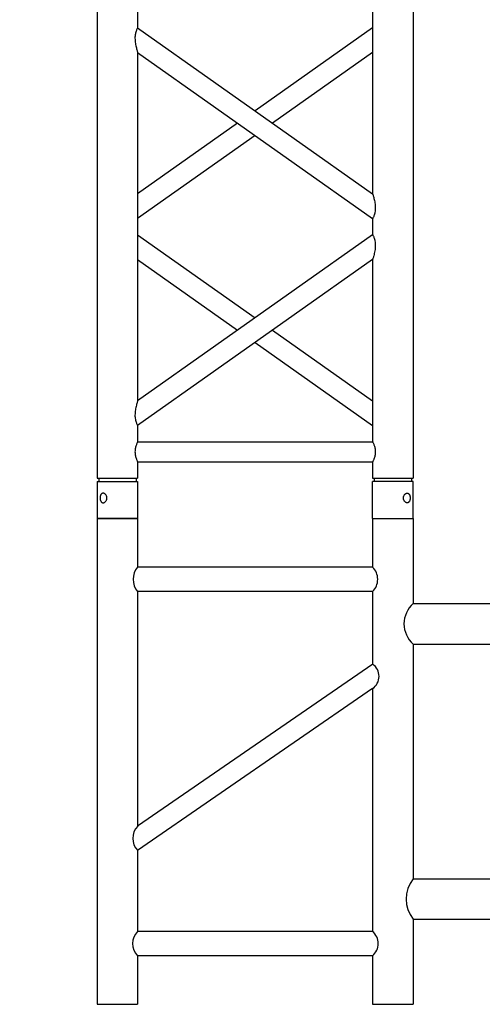
# Model space of a CAD drawing. Units: millimetres. Extents: x 73 to 7590, y 28 to 10575.
# Drawn here: x 2757 to 2814, y 5936 to 6057 of the extents above; entities that cross this region are included whole.
import ezdxf

# ---------------------------------------------------------------- set-up
doc = ezdxf.new("R2010")
doc.units = ezdxf.units.MM
doc.layers.add('GrandTheatre_Gallery Rear Stage 6F', color=252, linetype='Continuous')
doc.layers.add('GrandTheatre_Rear Stage Truss', color=4, linetype='Continuous')

# ---------------------------------------------------------------- blocks, each defined once
blk = doc.blocks.new('GT大劇院_上舞台空間6F工作廊道')
at = {"layer": 'GrandTheatre_Gallery Rear Stage 6F'}
h = blk.add_hatch(dxfattribs=at)
h.set_pattern_fill('GRATE', color=256, scale=10)
h.set_pattern_definition([(0, (-0.0001, 2752.443), (0, 7.9375), []), (90, (-0.0001, 2752.443), (-31.75, 2e-15), [])])
h.paths.add_polyline_path([(-1152.12, 2311.5), (-1225, 2311.5), (-1225, 2181.5), (1225, 2181.5), (1225, 2311.5), (1129, 2311.5), (1129, 3417.5), (1215, 3417.5), (1215, 3517.5), (1130, 3517.5), (1130, 3477.5), (-1130, 3477.5), (-1130, 3517.5), (-1215, 3517.5), (-1215, 3417.5), (-1153.01, 3417.5)])
h.paths.add_polyline_path([(-1023, 3417.5), (999, 3417.5), (999, 2311.5), (-1023, 2311.5)], flags=16)
h.paths.add_polyline_path([(-1013, 3407.5), (989, 3407.5), (989, 2321.5), (-1013, 2321.5)], flags=0)
blk = doc.blocks.new('GT大劇院_39cm truss_2m')
at = {"extrusion": (0, 1, -2.22045e-16)}
for p, q in [((50, 2000), (0, 2000)), ((0, 2000), (0, 1954)), ((50, 2000), (0, 2000)), ((0, 2000), (0, 1954)), ((50, 2000), (50, 1954)), ((50, 2000), (50, 1954)), ((340, 2000), (390, 2000)), ((340, 1954), (340, 2000)), ((340, 2000), (390, 2000)), ((340, 1954), (340, 2000)), ((390, 1954), (390, 2000)), ((390, 1954), (390, 2000)), ((0, 1954), (50, 1954)), ((0, 1954), (50, 1954)), ((50, 1950), (0, 1950)), ((0, 50), (0, 1950)), ((50, 1950), (0, 1950)), ((0, 50), (0, 1950)), ((2, 1950), (2, 1954)), ((2, 1950), (2, 1954)), ((48, 1950), (48, 1954)), ((48, 1950), (48, 1954)), ((50, 1930), (50, 1950)), ((50, 1930), (50, 1950)), ((390, 1954), (340, 1954)), ((390, 1954), (340, 1954)), ((390, 1950), (340, 1950)), ((340, 1930), (340, 1950)), ((390, 1950), (340, 1950)), ((340, 1930), (340, 1950)), ((342, 1950), (342, 1954)), ((342, 1950), (342, 1954)), ((388, 1950), (388, 1954)), ((388, 1950), (388, 1954)), ((390, 50), (390, 1950)), ((390, 50), (390, 1950)), ((340, 1930), (50, 1930)), ((340, 1930), (50, 1930)), ((50, 1679.9), (50, 1905)), ((340, 1905), (50, 1905)), ((50, 1679.9), (50, 1905)), ((340, 1905), (50, 1905)), ((340, 1885), (340, 1905)), ((340, 1885), (340, 1905)), ((50, 1679.9), (340, 1885)), ((195, 1782.5), (50, 1885)), ((50, 1679.9), (340, 1885)), ((195, 1782.5), (50, 1885)), ((50, 1649.3), (340, 1854.4)), ((173.4, 1767.1), (50, 1854.4)), ((50, 1649.3), (340, 1854.4)), ((173.4, 1767.1), (50, 1854.4)), ((340, 1424.2), (340, 1854.4)), ((340, 1424.2), (340, 1854.4)), ((340, 1679.9), (216.6, 1767.1)), ((340, 1679.9), (216.6, 1767.1)), ((340, 1649.3), (195, 1751.8)), ((340, 1649.3), (195, 1751.8)), ((50, 1629.3), (50, 1649.3)), ((50, 1629.3), (50, 1649.3)), ((340, 1424.2), (50, 1629.3)), ((340, 1424.2), (50, 1629.3)), ((195, 1526.7), (340, 1629.3)), ((195, 1526.7), (340, 1629.3)), ((50, 1168.5), (50, 1598.7)), ((340, 1393.6), (50, 1598.7)), ((50, 1168.5), (50, 1598.7)), ((340, 1393.6), (50, 1598.7)), ((216.6, 1511.4), (340, 1598.7)), ((216.6, 1511.4), (340, 1598.7)), ((50, 1424.2), (173.4, 1511.4)), ((50, 1424.2), (173.4, 1511.4)), ((50, 1393.6), (195, 1496.1)), ((50, 1393.6), (195, 1496.1)), ((340, 1373.6), (340, 1393.6)), ((340, 1373.6), (340, 1393.6))]:
    blk.add_line(p, q, dxfattribs=at)
for points, knots in [([(12, 1974.5), (12, 1974.9), (12, 1975.3), (11.8, 1976), (11.7, 1976.4), (11.5, 1977.1), (11.3, 1977.5), (11, 1978.1), (10.7, 1978.4), (10.3, 1978.9), (10.1, 1979.2), (9.6, 1979.6), (9.3, 1979.8), (8.7, 1980.1), (8.4, 1980.2), (7.9, 1980.4), (7.6, 1980.4), (7.1, 1980.4), (6.8, 1980.4), (6.3, 1980.2), (6, 1980.1), (5.6, 1979.8), (5.3, 1979.6), (4.9, 1979.2), (4.8, 1978.9), (4.5, 1978.4), (4.3, 1978.1), (4.1, 1977.5), (4, 1977.1), (3.8, 1976.4), (3.7, 1976), (3.7, 1975.3), (3.6, 1974.9), (3.6, 1974.1), (3.7, 1973.7), (3.7, 1973), (3.8, 1972.6), (4, 1971.9), (4.1, 1971.5), (4.3, 1970.9), (4.5, 1970.6), (4.8, 1970.1), (4.9, 1969.8), (5.3, 1969.4), (5.6, 1969.2), (6, 1968.9), (6.3, 1968.8), (6.8, 1968.6), (7.1, 1968.6), (7.6, 1968.6), (7.9, 1968.6), (8.4, 1968.8), (8.7, 1968.9), (9.3, 1969.2), (9.6, 1969.4), (10.1, 1969.8), (10.3, 1970.1), (10.7, 1970.6), (11, 1970.9), (11.3, 1971.5), (11.5, 1971.9), (11.7, 1972.6), (11.8, 1973), (12, 1973.7), (12, 1974.1), (12, 1974.5)], [0, 0, 0, 0, 1.118803, 1.118803, 2.237606, 2.237606, 3.356409, 3.356409, 4.475212, 4.475212, 5.594209, 5.594209, 6.713207, 6.713207, 7.832205, 7.832205, 8.951203, 8.951203, 10.0702, 10.0702, 11.189198, 11.189198, 12.308196, 12.308196, 13.427194, 13.427194, 14.545997, 14.545997, 15.664799, 15.664799, 16.783602, 16.783602, 17.902405, 17.902405, 19.021208, 19.021208, 20.140011, 20.140011, 21.258814, 21.258814, 22.377617, 22.377617, 23.496615, 23.496615, 24.615613, 24.615613, 25.73461, 25.73461, 26.853608, 26.853608, 27.972606, 27.972606, 29.091604, 29.091604, 30.210601, 30.210601, 31.329599, 31.329599, 32.448402, 32.448402, 33.567205, 33.567205, 34.686008, 34.686008, 35.804811, 35.804811, 35.804811, 35.804811]), ([(12, 1974.5), (12, 1974.9), (12, 1975.3), (11.8, 1976), (11.7, 1976.4), (11.5, 1977.1), (11.3, 1977.5), (11, 1978.1), (10.7, 1978.4), (10.3, 1978.9), (10.1, 1979.2), (9.6, 1979.6), (9.3, 1979.8), (8.7, 1980.1), (8.4, 1980.2), (7.9, 1980.4), (7.6, 1980.4), (7.1, 1980.4), (6.8, 1980.4), (6.3, 1980.2), (6, 1980.1), (5.6, 1979.8), (5.3, 1979.6), (4.9, 1979.2), (4.8, 1978.9), (4.5, 1978.4), (4.3, 1978.1), (4.1, 1977.5), (4, 1977.1), (3.8, 1976.4), (3.7, 1976), (3.7, 1975.3), (3.6, 1974.9), (3.6, 1974.1), (3.7, 1973.7), (3.7, 1973), (3.8, 1972.6), (4, 1971.9), (4.1, 1971.5), (4.3, 1970.9), (4.5, 1970.6), (4.8, 1970.1), (4.9, 1969.8), (5.3, 1969.4), (5.6, 1969.2), (6, 1968.9), (6.3, 1968.8), (6.8, 1968.6), (7.1, 1968.6), (7.6, 1968.6), (7.9, 1968.6), (8.4, 1968.8), (8.7, 1968.9), (9.3, 1969.2), (9.6, 1969.4), (10.1, 1969.8), (10.3, 1970.1), (10.7, 1970.6), (11, 1970.9), (11.3, 1971.5), (11.5, 1971.9), (11.7, 1972.6), (11.8, 1973), (12, 1973.7), (12, 1974.1), (12, 1974.5)], [0, 0, 0, 0, 1.118803, 1.118803, 2.237606, 2.237606, 3.356409, 3.356409, 4.475212, 4.475212, 5.594209, 5.594209, 6.713207, 6.713207, 7.832205, 7.832205, 8.951203, 8.951203, 10.0702, 10.0702, 11.189198, 11.189198, 12.308196, 12.308196, 13.427194, 13.427194, 14.545997, 14.545997, 15.664799, 15.664799, 16.783602, 16.783602, 17.902405, 17.902405, 19.021208, 19.021208, 20.140011, 20.140011, 21.258814, 21.258814, 22.377617, 22.377617, 23.496615, 23.496615, 24.615613, 24.615613, 25.73461, 25.73461, 26.853608, 26.853608, 27.972606, 27.972606, 29.091604, 29.091604, 30.210601, 30.210601, 31.329599, 31.329599, 32.448402, 32.448402, 33.567205, 33.567205, 34.686008, 34.686008, 35.804811, 35.804811, 35.804811, 35.804811]), ([(378, 1974.5), (378, 1974.9), (378, 1975.3), (378.2, 1976), (378.3, 1976.4), (378.5, 1977.1), (378.7, 1977.5), (379, 1978.1), (379.3, 1978.4), (379.7, 1978.9), (379.9, 1979.2), (380.4, 1979.6), (380.7, 1979.8), (381.3, 1980.1), (381.6, 1980.2), (382.1, 1980.4), (382.4, 1980.4), (382.9, 1980.4), (383.2, 1980.4), (383.7, 1980.2), (384, 1980.1), (384.4, 1979.8), (384.7, 1979.6), (385.1, 1979.2), (385.2, 1978.9), (385.5, 1978.4), (385.7, 1978.1), (385.9, 1977.5), (386, 1977.1), (386.2, 1976.4), (386.3, 1976), (386.3, 1975.3), (386.4, 1974.9), (386.4, 1974.1), (386.3, 1973.7), (386.3, 1973), (386.2, 1972.6), (386, 1971.9), (385.9, 1971.5), (385.7, 1970.9), (385.5, 1970.6), (385.2, 1970.1), (385.1, 1969.8), (384.7, 1969.4), (384.4, 1969.2), (384, 1968.9), (383.7, 1968.8), (383.2, 1968.6), (382.9, 1968.6), (382.4, 1968.6), (382.1, 1968.6), (381.6, 1968.8), (381.3, 1968.9), (380.7, 1969.2), (380.4, 1969.4), (379.9, 1969.8), (379.7, 1970.1), (379.3, 1970.6), (379, 1970.9), (378.7, 1971.5), (378.5, 1971.9), (378.3, 1972.6), (378.2, 1973), (378, 1973.7), (378, 1974.1), (378, 1974.5)], [0, 0, 0, 0, 1.118803, 1.118803, 2.237606, 2.237606, 3.356409, 3.356409, 4.475212, 4.475212, 5.594209, 5.594209, 6.713207, 6.713207, 7.832205, 7.832205, 8.951203, 8.951203, 10.0702, 10.0702, 11.189198, 11.189198, 12.308196, 12.308196, 13.427194, 13.427194, 14.545997, 14.545997, 15.664799, 15.664799, 16.783602, 16.783602, 17.902405, 17.902405, 19.021208, 19.021208, 20.140011, 20.140011, 21.258814, 21.258814, 22.377617, 22.377617, 23.496615, 23.496615, 24.615613, 24.615613, 25.73461, 25.73461, 26.853608, 26.853608, 27.972606, 27.972606, 29.091604, 29.091604, 30.210601, 30.210601, 31.329599, 31.329599, 32.448402, 32.448402, 33.567205, 33.567205, 34.686008, 34.686008, 35.804811, 35.804811, 35.804811, 35.804811]), ([(378, 1974.5), (378, 1974.9), (378, 1975.3), (378.2, 1976), (378.3, 1976.4), (378.5, 1977.1), (378.7, 1977.5), (379, 1978.1), (379.3, 1978.4), (379.7, 1978.9), (379.9, 1979.2), (380.4, 1979.6), (380.7, 1979.8), (381.3, 1980.1), (381.6, 1980.2), (382.1, 1980.4), (382.4, 1980.4), (382.9, 1980.4), (383.2, 1980.4), (383.7, 1980.2), (384, 1980.1), (384.4, 1979.8), (384.7, 1979.6), (385.1, 1979.2), (385.2, 1978.9), (385.5, 1978.4), (385.7, 1978.1), (385.9, 1977.5), (386, 1977.1), (386.2, 1976.4), (386.3, 1976), (386.3, 1975.3), (386.4, 1974.9), (386.4, 1974.1), (386.3, 1973.7), (386.3, 1973), (386.2, 1972.6), (386, 1971.9), (385.9, 1971.5), (385.7, 1970.9), (385.5, 1970.6), (385.2, 1970.1), (385.1, 1969.8), (384.7, 1969.4), (384.4, 1969.2), (384, 1968.9), (383.7, 1968.8), (383.2, 1968.6), (382.9, 1968.6), (382.4, 1968.6), (382.1, 1968.6), (381.6, 1968.8), (381.3, 1968.9), (380.7, 1969.2), (380.4, 1969.4), (379.9, 1969.8), (379.7, 1970.1), (379.3, 1970.6), (379, 1970.9), (378.7, 1971.5), (378.5, 1971.9), (378.3, 1972.6), (378.2, 1973), (378, 1973.7), (378, 1974.1), (378, 1974.5)], [0, 0, 0, 0, 1.118803, 1.118803, 2.237606, 2.237606, 3.356409, 3.356409, 4.475212, 4.475212, 5.594209, 5.594209, 6.713207, 6.713207, 7.832205, 7.832205, 8.951203, 8.951203, 10.0702, 10.0702, 11.189198, 11.189198, 12.308196, 12.308196, 13.427194, 13.427194, 14.545997, 14.545997, 15.664799, 15.664799, 16.783602, 16.783602, 17.902405, 17.902405, 19.021208, 19.021208, 20.140011, 20.140011, 21.258814, 21.258814, 22.377617, 22.377617, 23.496615, 23.496615, 24.615613, 24.615613, 25.73461, 25.73461, 26.853608, 26.853608, 27.972606, 27.972606, 29.091604, 29.091604, 30.210601, 30.210601, 31.329599, 31.329599, 32.448402, 32.448402, 33.567205, 33.567205, 34.686008, 34.686008, 35.804811, 35.804811, 35.804811, 35.804811]), ([(46.7, 1917.5), (46.7, 1918.3), (46.7, 1919.1), (46.9, 1920.8), (47, 1921.6), (47.3, 1923.1), (47.5, 1923.8), (48, 1925.2), (48.2, 1925.8), (48.6, 1926.9), (48.8, 1927.4), (49.2, 1928.3), (49.4, 1928.7), (49.7, 1929.4), (49.8, 1929.6), (50, 1929.9), (50, 1930), (50, 1930)], [0, 0, 0, 0, 2.40572, 2.40572, 4.81144, 4.81144, 7.21716, 7.21716, 9.62288, 9.62288, 12.022042, 12.022042, 14.421204, 14.421204, 16.820366, 16.820366, 19.219528, 19.219528, 19.219528, 19.219528]), ([(46.7, 1917.5), (46.7, 1918.3), (46.7, 1919.1), (46.9, 1920.8), (47, 1921.6), (47.3, 1923.1), (47.5, 1923.8), (48, 1925.2), (48.2, 1925.8), (48.6, 1926.9), (48.8, 1927.4), (49.2, 1928.3), (49.4, 1928.7), (49.7, 1929.4), (49.8, 1929.6), (50, 1929.9), (50, 1930), (50, 1930)], [0, 0, 0, 0, 2.40572, 2.40572, 4.81144, 4.81144, 7.21716, 7.21716, 9.62288, 9.62288, 12.022042, 12.022042, 14.421204, 14.421204, 16.820366, 16.820366, 19.219528, 19.219528, 19.219528, 19.219528]), ([(343.3, 1917.5), (343.3, 1918.3), (343.3, 1919.1), (343.1, 1920.8), (343, 1921.6), (342.7, 1923.1), (342.5, 1923.8), (342, 1925.2), (341.8, 1925.8), (341.4, 1926.9), (341.2, 1927.4), (340.8, 1928.3), (340.6, 1928.7), (340.3, 1929.4), (340.2, 1929.6), (340, 1929.9), (340, 1930), (340, 1930)], [0, 0, 0, 0, 2.40572, 2.40572, 4.81144, 4.81144, 7.21716, 7.21716, 9.62288, 9.62288, 12.022042, 12.022042, 14.421204, 14.421204, 16.820366, 16.820366, 19.219528, 19.219528, 19.219528, 19.219528]), ([(343.3, 1917.5), (343.3, 1918.3), (343.3, 1919.1), (343.1, 1920.8), (343, 1921.6), (342.7, 1923.1), (342.5, 1923.8), (342, 1925.2), (341.8, 1925.8), (341.4, 1926.9), (341.2, 1927.4), (340.8, 1928.3), (340.6, 1928.7), (340.3, 1929.4), (340.2, 1929.6), (340, 1929.9), (340, 1930), (340, 1930)], [0, 0, 0, 0, 2.40572, 2.40572, 4.81144, 4.81144, 7.21716, 7.21716, 9.62288, 9.62288, 12.022042, 12.022042, 14.421204, 14.421204, 16.820366, 16.820366, 19.219528, 19.219528, 19.219528, 19.219528]), ([(50, 1905), (50, 1905), (50, 1905.1), (49.8, 1905.4), (49.7, 1905.6), (49.4, 1906.3), (49.2, 1906.7), (48.8, 1907.6), (48.6, 1908.1), (48.2, 1909.2), (48, 1909.8), (47.5, 1911.2), (47.3, 1911.9), (47, 1913.4), (46.9, 1914.2), (46.7, 1915.9), (46.7, 1916.7), (46.7, 1917.5)], [57.658583, 57.658583, 57.658583, 57.658583, 60.057745, 60.057745, 62.456907, 62.456907, 64.856069, 64.856069, 67.25523, 67.25523, 69.66095, 69.66095, 72.06667, 72.06667, 74.47239, 74.47239, 76.87811, 76.87811, 76.87811, 76.87811]), ([(50, 1905), (50, 1905), (50, 1905.1), (49.8, 1905.4), (49.7, 1905.6), (49.4, 1906.3), (49.2, 1906.7), (48.8, 1907.6), (48.6, 1908.1), (48.2, 1909.2), (48, 1909.8), (47.5, 1911.2), (47.3, 1911.9), (47, 1913.4), (46.9, 1914.2), (46.7, 1915.9), (46.7, 1916.7), (46.7, 1917.5)], [57.658583, 57.658583, 57.658583, 57.658583, 60.057745, 60.057745, 62.456907, 62.456907, 64.856069, 64.856069, 67.25523, 67.25523, 69.66095, 69.66095, 72.06667, 72.06667, 74.47239, 74.47239, 76.87811, 76.87811, 76.87811, 76.87811]), ([(340, 1905), (340, 1905), (340, 1905.1), (340.2, 1905.4), (340.3, 1905.6), (340.6, 1906.3), (340.8, 1906.7), (341.2, 1907.6), (341.4, 1908.1), (341.8, 1909.2), (342, 1909.8), (342.5, 1911.2), (342.7, 1911.9), (343, 1913.4), (343.1, 1914.2), (343.3, 1915.9), (343.3, 1916.7), (343.3, 1917.5)], [57.658583, 57.658583, 57.658583, 57.658583, 60.057745, 60.057745, 62.456907, 62.456907, 64.856069, 64.856069, 67.25523, 67.25523, 69.66095, 69.66095, 72.06667, 72.06667, 74.47239, 74.47239, 76.87811, 76.87811, 76.87811, 76.87811]), ([(340, 1905), (340, 1905), (340, 1905.1), (340.2, 1905.4), (340.3, 1905.6), (340.6, 1906.3), (340.8, 1906.7), (341.2, 1907.6), (341.4, 1908.1), (341.8, 1909.2), (342, 1909.8), (342.5, 1911.2), (342.7, 1911.9), (343, 1913.4), (343.1, 1914.2), (343.3, 1915.9), (343.3, 1916.7), (343.3, 1917.5)], [57.658583, 57.658583, 57.658583, 57.658583, 60.057745, 60.057745, 62.456907, 62.456907, 64.856069, 64.856069, 67.25523, 67.25523, 69.66095, 69.66095, 72.06667, 72.06667, 74.47239, 74.47239, 76.87811, 76.87811, 76.87811, 76.87811]), ([(340, 1854.4), (340, 1854.4), (340, 1854.5), (340.2, 1855.1), (340.4, 1855.5), (340.7, 1856.6), (340.9, 1857.2), (341.2, 1858.5), (341.4, 1859.3), (341.8, 1860.8), (342, 1861.8), (342.5, 1863.7), (342.6, 1864.7), (343, 1866.8), (343.1, 1867.8), (343.3, 1870), (343.3, 1871), (343.3, 1872.9), (343.3, 1873.8), (343.2, 1875.6), (343, 1876.5), (342.8, 1877.8), (342.7, 1878.2), (342.5, 1879), (342.4, 1879.4), (342.1, 1880.5), (341.8, 1881.1), (341.4, 1882.2), (341.2, 1882.7), (340.8, 1883.5), (340.6, 1883.9), (340.3, 1884.5), (340.2, 1884.7), (340, 1884.9), (340, 1885), (340, 1885)], [23.112415, 23.112415, 23.112415, 23.112415, 25.816319, 25.816319, 28.520222, 28.520222, 31.224126, 31.224126, 33.92803, 33.92803, 37.00223, 37.00223, 40.07643, 40.07643, 43.15063, 43.15063, 46.22483, 46.22483, 48.831661, 48.831661, 51.438493, 51.438493, 52.741909, 52.741909, 54.045324, 54.045324, 56.652156, 56.652156, 58.99566, 58.99566, 61.339164, 61.339164, 63.682669, 63.682669, 66.026173, 66.026173, 66.026173, 66.026173]), ([(340, 1854.4), (340, 1854.4), (340, 1854.5), (340.2, 1855.1), (340.4, 1855.5), (340.7, 1856.6), (340.9, 1857.2), (341.2, 1858.5), (341.4, 1859.3), (341.8, 1860.8), (342, 1861.8), (342.5, 1863.7), (342.6, 1864.7), (343, 1866.8), (343.1, 1867.8), (343.3, 1870), (343.3, 1871), (343.3, 1872.9), (343.3, 1873.8), (343.2, 1875.6), (343, 1876.5), (342.8, 1877.8), (342.7, 1878.2), (342.5, 1879), (342.4, 1879.4), (342.1, 1880.5), (341.8, 1881.1), (341.4, 1882.2), (341.2, 1882.7), (340.8, 1883.5), (340.6, 1883.9), (340.3, 1884.5), (340.2, 1884.7), (340, 1884.9), (340, 1885), (340, 1885)], [23.112415, 23.112415, 23.112415, 23.112415, 25.816319, 25.816319, 28.520222, 28.520222, 31.224126, 31.224126, 33.92803, 33.92803, 37.00223, 37.00223, 40.07643, 40.07643, 43.15063, 43.15063, 46.22483, 46.22483, 48.831661, 48.831661, 51.438493, 51.438493, 52.741909, 52.741909, 54.045324, 54.045324, 56.652156, 56.652156, 58.99566, 58.99566, 61.339164, 61.339164, 63.682669, 63.682669, 66.026173, 66.026173, 66.026173, 66.026173]), ([(50, 1649.3), (50, 1649.3), (50, 1649.4), (49.8, 1649.6), (49.7, 1649.8), (49.4, 1650.4), (49.2, 1650.8), (48.8, 1651.6), (48.6, 1652.1), (48.2, 1653.2), (47.9, 1653.9), (47.6, 1655), (47.5, 1655.3), (47.3, 1656.1), (47.2, 1656.5), (47, 1657.8), (46.8, 1658.7), (46.7, 1660.5), (46.7, 1661.4), (46.7, 1663.3), (46.7, 1664.5), (46.9, 1666.8), (47.1, 1667.9), (47.5, 1670.2), (47.7, 1671.3), (48.1, 1673.3), (48.4, 1674.3), (48.8, 1675.8), (48.9, 1676.4), (49.3, 1677.5), (49.4, 1678.1), (49.7, 1678.9), (49.8, 1679.3), (50, 1679.8), (50, 1679.9), (50, 1679.9)], [19.800804, 19.800804, 19.800804, 19.800804, 22.16575, 22.16575, 24.530696, 24.530696, 26.895642, 26.895642, 29.260588, 29.260588, 31.845843, 31.845843, 33.138471, 33.138471, 34.431098, 34.431098, 37.016353, 37.016353, 39.601608, 39.601608, 42.941282, 42.941282, 46.280955, 46.280955, 49.620629, 49.620629, 52.960303, 52.960303, 55.387825, 55.387825, 57.815346, 57.815346, 60.242868, 60.242868, 62.670389, 62.670389, 62.670389, 62.670389]), ([(50, 1649.3), (50, 1649.3), (50, 1649.4), (49.8, 1649.6), (49.7, 1649.8), (49.4, 1650.4), (49.2, 1650.8), (48.8, 1651.6), (48.6, 1652.1), (48.2, 1653.2), (47.9, 1653.9), (47.6, 1655), (47.5, 1655.3), (47.3, 1656.1), (47.2, 1656.5), (47, 1657.8), (46.8, 1658.7), (46.7, 1660.5), (46.7, 1661.4), (46.7, 1663.3), (46.7, 1664.5), (46.9, 1666.8), (47.1, 1667.9), (47.5, 1670.2), (47.7, 1671.3), (48.1, 1673.3), (48.4, 1674.3), (48.8, 1675.8), (48.9, 1676.4), (49.3, 1677.5), (49.4, 1678.1), (49.7, 1678.9), (49.8, 1679.3), (50, 1679.8), (50, 1679.9), (50, 1679.9)], [19.800804, 19.800804, 19.800804, 19.800804, 22.16575, 22.16575, 24.530696, 24.530696, 26.895642, 26.895642, 29.260588, 29.260588, 31.845843, 31.845843, 33.138471, 33.138471, 34.431098, 34.431098, 37.016353, 37.016353, 39.601608, 39.601608, 42.941282, 42.941282, 46.280955, 46.280955, 49.620629, 49.620629, 52.960303, 52.960303, 55.387825, 55.387825, 57.815346, 57.815346, 60.242868, 60.242868, 62.670389, 62.670389, 62.670389, 62.670389]), ([(50, 1598.7), (50, 1598.7), (50, 1598.8), (49.8, 1599.4), (49.6, 1599.8), (49.3, 1600.9), (49.1, 1601.5), (48.8, 1602.8), (48.6, 1603.6), (48.2, 1605.1), (48, 1606), (47.5, 1608), (47.4, 1609), (47, 1611.1), (46.9, 1612.1), (46.7, 1614.3), (46.7, 1615.3), (46.7, 1616.3), (46.7, 1617.2), (46.7, 1618.1), (46.8, 1619.9), (47, 1620.8), (47.2, 1622.1), (47.3, 1622.5), (47.5, 1623.3), (47.6, 1623.7), (47.9, 1624.8), (48.2, 1625.4), (48.6, 1626.5), (48.8, 1627), (49.2, 1627.8), (49.4, 1628.2), (49.7, 1628.7), (49.8, 1628.9), (50, 1629.2), (50, 1629.3), (50, 1629.3)], [62.715101, 62.715101, 62.715101, 62.715101, 65.419005, 65.419005, 68.122908, 68.122908, 70.826812, 70.826812, 73.530716, 73.530716, 76.604916, 76.604916, 79.679116, 79.679116, 82.753316, 82.753316, 85.827516, 85.827516, 85.827516, 88.434347, 88.434347, 91.041179, 91.041179, 92.344595, 92.344595, 93.64801, 93.64801, 96.254842, 96.254842, 98.598346, 98.598346, 100.94185, 100.94185, 103.285355, 103.285355, 105.628859, 105.628859, 105.628859, 105.628859]), ([(50, 1598.7), (50, 1598.7), (50, 1598.8), (49.8, 1599.4), (49.6, 1599.8), (49.3, 1600.9), (49.1, 1601.5), (48.8, 1602.8), (48.6, 1603.6), (48.2, 1605.1), (48, 1606), (47.5, 1608), (47.4, 1609), (47, 1611.1), (46.9, 1612.1), (46.7, 1614.3), (46.7, 1615.3), (46.7, 1616.3), (46.7, 1617.2), (46.7, 1618.1), (46.8, 1619.9), (47, 1620.8), (47.2, 1622.1), (47.3, 1622.5), (47.5, 1623.3), (47.6, 1623.7), (47.9, 1624.8), (48.2, 1625.4), (48.6, 1626.5), (48.8, 1627), (49.2, 1627.8), (49.4, 1628.2), (49.7, 1628.7), (49.8, 1628.9), (50, 1629.2), (50, 1629.3), (50, 1629.3)], [62.715101, 62.715101, 62.715101, 62.715101, 65.419005, 65.419005, 68.122908, 68.122908, 70.826812, 70.826812, 73.530716, 73.530716, 76.604916, 76.604916, 79.679116, 79.679116, 82.753316, 82.753316, 85.827516, 85.827516, 85.827516, 88.434347, 88.434347, 91.041179, 91.041179, 92.344595, 92.344595, 93.64801, 93.64801, 96.254842, 96.254842, 98.598346, 98.598346, 100.94185, 100.94185, 103.285355, 103.285355, 105.628859, 105.628859, 105.628859, 105.628859]), ([(343.3, 1406.5), (343.3, 1407.5), (343.3, 1408.6), (343.1, 1410.7), (343, 1411.8), (342.6, 1413.9), (342.5, 1414.9), (342, 1416.8), (341.8, 1417.7), (341.4, 1419.3), (341.2, 1420), (340.9, 1421.4), (340.7, 1422), (340.4, 1423), (340.2, 1423.5), (340, 1424), (340, 1424.2), (340, 1424.2)], [0, 0, 0, 0, 3.0742, 3.0742, 6.1484, 6.1484, 9.2226, 9.2226, 12.2968, 12.2968, 15.000704, 15.000704, 17.704607, 17.704607, 20.408511, 20.408511, 23.112415, 23.112415, 23.112415, 23.112415]), ([(343.3, 1406.5), (343.3, 1407.5), (343.3, 1408.6), (343.1, 1410.7), (343, 1411.8), (342.6, 1413.9), (342.5, 1414.9), (342, 1416.8), (341.8, 1417.7), (341.4, 1419.3), (341.2, 1420), (340.9, 1421.4), (340.7, 1422), (340.4, 1423), (340.2, 1423.5), (340, 1424), (340, 1424.2), (340, 1424.2)], [0, 0, 0, 0, 3.0742, 3.0742, 6.1484, 6.1484, 9.2226, 9.2226, 12.2968, 12.2968, 15.000704, 15.000704, 17.704607, 17.704607, 20.408511, 20.408511, 23.112415, 23.112415, 23.112415, 23.112415]), ([(340, 1393.6), (340, 1393.6), (340, 1393.6), (340.2, 1393.9), (340.3, 1394.1), (340.6, 1394.7), (340.8, 1395), (341.2, 1395.9), (341.4, 1396.3), (341.8, 1397.4), (342.1, 1398.1), (342.4, 1399.2), (342.5, 1399.6), (342.7, 1400.4), (342.8, 1400.8), (343, 1402.1), (343.2, 1402.9), (343.3, 1404.7), (343.3, 1405.6), (343.3, 1406.5)], [66.026173, 66.026173, 66.026173, 66.026173, 68.369677, 68.369677, 70.713181, 70.713181, 73.056685, 73.056685, 75.400189, 75.400189, 78.007021, 78.007021, 79.310437, 79.310437, 80.613853, 80.613853, 83.220684, 83.220684, 85.827516, 85.827516, 85.827516, 85.827516]), ([(340, 1393.6), (340, 1393.6), (340, 1393.6), (340.2, 1393.9), (340.3, 1394.1), (340.6, 1394.7), (340.8, 1395), (341.2, 1395.9), (341.4, 1396.3), (341.8, 1397.4), (342.1, 1398.1), (342.4, 1399.2), (342.5, 1399.6), (342.7, 1400.4), (342.8, 1400.8), (343, 1402.1), (343.2, 1402.9), (343.3, 1404.7), (343.3, 1405.6), (343.3, 1406.5)], [66.026173, 66.026173, 66.026173, 66.026173, 68.369677, 68.369677, 70.713181, 70.713181, 73.056685, 73.056685, 75.400189, 75.400189, 78.007021, 78.007021, 79.310437, 79.310437, 80.613853, 80.613853, 83.220684, 83.220684, 85.827516, 85.827516, 85.827516, 85.827516])]:
    blk.add_open_spline(points, degree=3, knots=knots)
blk = doc.blocks.new('GT大劇院_39cm truss_T字連接件')
for p, q in [((-34, 60), (-39, 60)), ((-39, 49.5), (-39, 60)), ((-34, 54), (-34, 60)), ((0, 60), (-5, 60)), ((-5, 54), (-5, 60)), ((0, 0), (0, 60)), ((-34, 54), (-5, 54)), ((-34, 51), (-5, 51)), ((-34, 21), (-34, 51)), ((-5, 41), (-5, 51)), ((-39, 49.5), (-49, 49.5)), ((-49, 44.5), (-49, 49.5)), ((-39, 44.5), (-49, 44.5)), ((-39, 15.5), (-39, 44.5)), ((-34, 21), (-5, 41)), ((-34.01, 17.99), (-5, 38)), ((-5, 9), (-5, 38)), ((-34, 9), (-34, 18)), ((-39, 15.5), (-49, 15.5)), ((-49, 10.5), (-49, 15.5)), ((-39, 10.5), (-49, 10.5)), ((-39, 0), (-39, 10.5)), ((-34, 9), (-5, 9)), ((-34, 0), (-34, 6)), ((-34, 6), (-5, 6)), ((-5, 0), (-5, 6)), ((-34, 0), (-39, 0)), ((0, 0), (-5, 0))]:
    blk.add_line(p, q)
for centre, radius, start, end in [((-32.71, 52.5), 1.98, 130.6345, 229.3655), ((-6.52, 52.5), 2.14, 315.4158, 44.5842), ((-42.22, 47), 4.08, 322.1593, 37.8407), ((-6.53, 39.5), 2.14, 315.593, 44.407), ((-32.96, 19.49), 1.83, 124.7262, 234.8548), ((-41.21, 13), 3.34, 311.465, 48.535), ((-32.52, 7.5), 2.11, 134.6192, 225.3808), ((-6.69, 7.5), 2.26, 318.4071, 41.5929)]:
    blk.add_arc(centre, radius, start, end)
at = {"layer": 'GrandTheatre_Rear Stage Truss'}
for p, q in [((-34, 60), (-39, 60)), ((-39, 49.5), (-39, 60)), ((-34, 54), (-34, 60)), ((0, 60), (-5, 60)), ((-5, 54), (-5, 60)), ((0, 0), (0, 60)), ((-34, 54), (-5, 54)), ((-34, 51), (-5, 51)), ((-34, 21), (-34, 51)), ((-5, 41), (-5, 51)), ((-39, 49.5), (-49, 49.5)), ((-49, 44.5), (-49, 49.5)), ((-39, 44.5), (-49, 44.5)), ((-39, 15.5), (-39, 44.5)), ((-34, 21), (-5, 41)), ((-34.01, 17.99), (-5, 38)), ((-5, 9), (-5, 38)), ((-34, 9), (-34, 18)), ((-39, 15.5), (-49, 15.5)), ((-49, 10.5), (-49, 15.5)), ((-39, 10.5), (-49, 10.5)), ((-39, 0), (-39, 10.5)), ((-34, 9), (-5, 9)), ((-34, 0), (-34, 6)), ((-34, 6), (-5, 6)), ((-5, 0), (-5, 6)), ((-34, 0), (-39, 0)), ((0, 0), (-5, 0))]:
    blk.add_line(p, q, dxfattribs=at)
for centre, radius, start, end in [((-32.71, 52.5), 1.98, 130.6345, 229.3655), ((-6.52, 52.5), 2.14, 315.4158, 44.5842), ((-42.22, 47), 4.08, 322.1593, 37.8407), ((-6.53, 39.5), 2.14, 315.593, 44.407), ((-32.96, 19.49), 1.83, 124.7262, 234.8548), ((-41.21, 13), 3.34, 311.465, 48.535), ((-32.52, 7.5), 2.11, 134.6192, 225.3808), ((-6.69, 7.5), 2.26, 318.4071, 41.5929)]:
    blk.add_arc(centre, radius, start, end, dxfattribs=at)
blk = doc.blocks.new('GT大劇院_上舞台空間TRUSS(平面)')
at = {"xscale": 0.1, "yscale": 0.1, "zscale": 0.1, "rotation": 180}
blk.add_blockref('GT大劇院_39cm truss_2m', (-873, 3325.5), dxfattribs=at)
at = {"rotation": 180}
blk.add_blockref('GT大劇院_39cm truss_T字連接件', (-912, 3125.5), dxfattribs=at)
at = {"layer": 'GrandTheatre_Rear Stage Truss', "xscale": 0.1, "yscale": 0.1, "zscale": 0.1, "rotation": 180}
blk.add_blockref('GT大劇院_39cm truss_2m', (-873, 3325.5), dxfattribs=at)
at = {"layer": 'GrandTheatre_Rear Stage Truss', "rotation": 180}
blk.add_blockref('GT大劇院_39cm truss_T字連接件', (-912, 3125.5), dxfattribs=at)

msp = doc.modelspace()

# ---------------------------------------------------------------- block references
at = {"layer": 'GrandTheatre_Gallery Rear Stage 6F'}
msp.add_blockref('GT大劇院_上舞台空間6F工作廊道', (3678.46, 2870.09), dxfattribs=at)
at = {"layer": 'GrandTheatre_Rear Stage Truss'}
msp.add_blockref('GT大劇院_上舞台空間TRUSS(平面)', (3678.46, 2870.09), dxfattribs=at)

doc.saveas('drawing.dxf')
